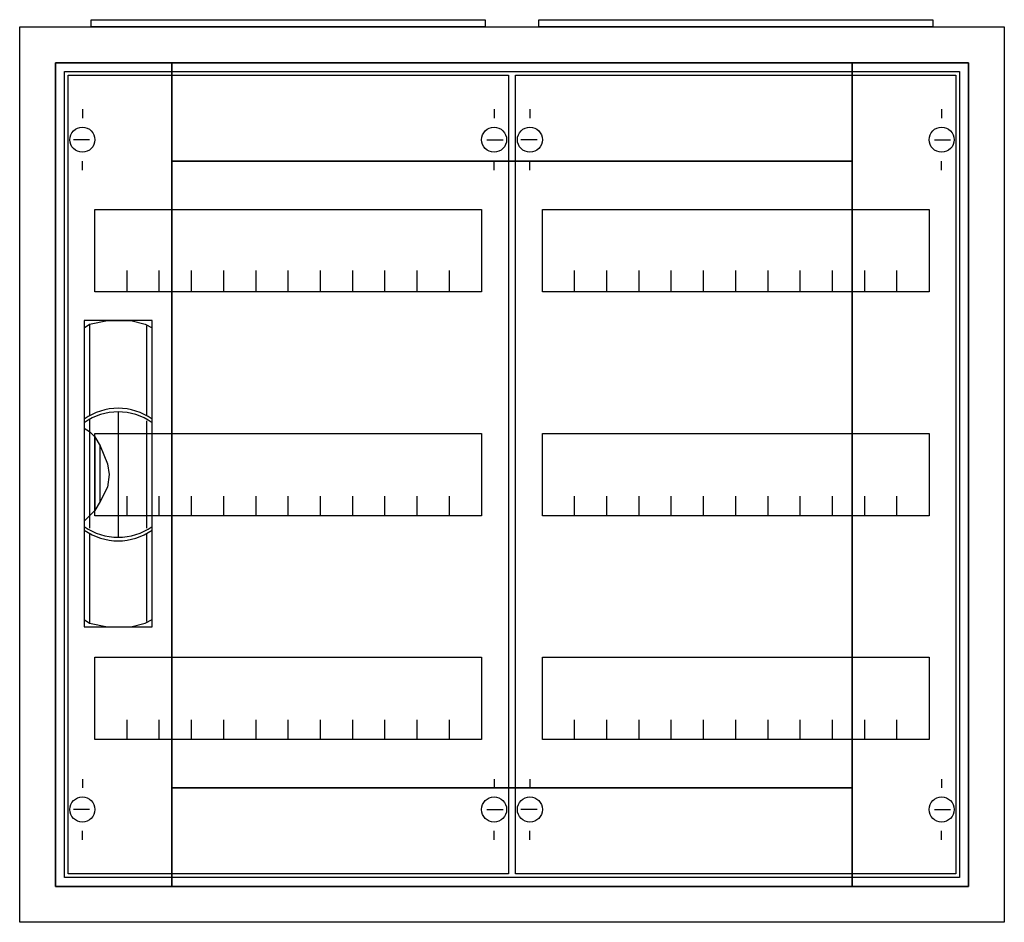
# Model space of a CAD drawing. Extents: x -2.5 to 52.5, y -2.5 to 47.9.
import ezdxf

# ---------------------------------------------------------------- set-up
doc = ezdxf.new("R2010")
doc.units = 0
doc.header["$MEASUREMENT"] = 0
doc.linetypes.add('L000000020000FFFFFF', pattern=[0])
doc.layers.get('0').update_dxf_attribs({"linetype": 'CONTINUOUS'})
for name, color, linetype in [('1', 7, 'CONTINUOUS'), ('29', 7, 'CONTINUOUS'), ('3', 7, 'CONTINUOUS'), ('47', 7, 'CONTINUOUS')]:
    doc.layers.add(name, color=color, linetype=linetype)

# ---------------------------------------------------------------- blocks, each defined once
blk = doc.blocks.new('A23_E')
at = {"color": 7, "linetype": 'CONTINUOUS'}
for points in [[(52.5, 47.5), (52.5, -2.5), (-2.5, -2.5), (-2.5, 47.5)], [(50.5, 45.5), (50.5, -0.5), (-0.5, -0.5), (-0.5, 45.5)]]:
    blk.add_lwpolyline(points, close=True, dxfattribs=at)
blk = doc.blocks.new('ZB43')
at = {"color": 7, "linetype": 'CONTINUOUS'}
blk.add_lwpolyline([(11, 0.4), (11, 0), (-11, 0), (-11, 0.4)], close=True, dxfattribs=at)
blk = doc.blocks.new('MG103')
at = {"layer": '1', "color": 7, "linetype": 'CONTINUOUS'}
for p, q in [((1, 42.9), (1, 42.4)), ((24, 42.9), (24, 42.4)), ((1.4, 41.2), (0.5, 41.2)), ((23.6, 41.2), (24.5, 41.2)), ((1, 39.5), (1, 40)), ((24, 39.5), (24, 40)), ((1, 5.5), (1, 5)), ((24, 5.5), (24, 5)), ((1.4, 3.8), (0.5, 3.8)), ((23.6, 3.8), (24.5, 3.8)), ((1, 2.1), (1, 2.6)), ((24, 2.1), (24, 2.6))]:
    blk.add_line(p, q, dxfattribs=at)
for points in [[(24.8, 44.8), (24.8, 0.2), (0.2, 0.2), (0.2, 44.8)], [(23.3, 37.3), (23.3, 32.7), (1.7, 32.7), (1.7, 37.3)], [(23.3, 24.8), (23.3, 20.2), (1.7, 20.2), (1.7, 24.8)], [(23.3, 12.3), (23.3, 7.7), (1.7, 7.7), (1.7, 12.3)]]:
    blk.add_lwpolyline(points, close=True, dxfattribs=at)
for points in [[(3.5, 32.8), (3.5, 33.9)], [(3.5, 32.8), (3.5, 33.9)], [(3.5, 32.7), (3.5, 33.8)], [(5.3, 32.8), (5.3, 33.9), (5.3, 33.9)], [(5.3, 32.8), (5.3, 33.9), (5.3, 33.9)], [(5.3, 32.7), (5.3, 33.8), (5.3, 33.8)], [(7.1, 32.8), (7.1, 33.9)], [(7.1, 32.8), (7.1, 33.9)], [(7.1, 32.7), (7.1, 33.8)], [(8.9, 32.8), (8.9, 33.9)], [(8.9, 32.8), (8.9, 33.9)], [(8.9, 32.7), (8.9, 33.8)], [(10.7, 32.8), (10.7, 33.9)], [(10.7, 32.8), (10.7, 33.9)], [(10.7, 32.7), (10.7, 33.8)], [(12.5, 32.8), (12.5, 33.9)], [(12.5, 32.8), (12.5, 33.9)], [(12.5, 32.7), (12.5, 33.8)], [(14.3, 32.8), (14.3, 33.9)], [(14.3, 32.8), (14.3, 33.9)], [(14.3, 32.7), (14.3, 33.8)], [(16.1, 32.8), (16.1, 33.9)], [(16.1, 32.8), (16.1, 33.9)], [(16.1, 32.7), (16.1, 33.8)], [(17.9, 32.8), (17.9, 33.9)], [(17.9, 32.8), (17.9, 33.9)], [(17.9, 32.7), (17.9, 33.8)], [(19.7, 32.8), (19.7, 33.9)], [(19.7, 32.8), (19.7, 33.9)], [(19.7, 32.7), (19.7, 33.8)], [(21.5, 32.8), (21.5, 33.9)], [(21.5, 32.8), (21.5, 33.9)], [(21.5, 32.7), (21.5, 33.8)], [(3.5, 20.2), (3.5, 21.3)], [(5.3, 20.2), (5.3, 21.3), (5.3, 21.3)], [(7.1, 20.2), (7.1, 21.3)], [(8.9, 20.2), (8.9, 21.3)], [(10.7, 20.2), (10.7, 21.3)], [(12.5, 20.2), (12.5, 21.3)], [(14.3, 20.2), (14.3, 21.3)], [(16.1, 20.2), (16.1, 21.3)], [(17.9, 20.2), (17.9, 21.3)], [(19.7, 20.2), (19.7, 21.3)], [(21.5, 20.2), (21.5, 21.3)], [(3.5, 7.7), (3.5, 8.8)], [(5.3, 7.7), (5.3, 8.8), (5.3, 8.8)], [(7.1, 7.7), (7.1, 8.8)], [(8.9, 7.7), (8.9, 8.8)], [(10.7, 7.7), (10.7, 8.8)], [(12.5, 7.7), (12.5, 8.8)], [(14.3, 7.7), (14.3, 8.8)], [(16.1, 7.7), (16.1, 8.8)], [(17.9, 7.7), (17.9, 8.8)], [(19.7, 7.7), (19.7, 8.8)], [(21.5, 7.7), (21.5, 8.8)]]:
    blk.add_lwpolyline(points, dxfattribs=at)
for centre in [(1, 41.2), (24, 41.2), (1, 3.8), (24, 3.8)]:
    blk.add_circle(centre, 0.7, dxfattribs=at)
at = {"layer": '29', "color": 7, "linetype": 'CONTINUOUS'}
for points in [[(24.8, 44.8), (24.8, 0.2), (0.2, 0.2), (0.2, 44.8)], [(23.3, 37.3), (23.3, 32.7), (1.7, 32.7), (1.7, 37.3)], [(23.3, 24.8), (23.3, 20.2), (1.7, 20.2), (1.7, 24.8)], [(23.3, 12.3), (23.3, 7.7), (1.7, 7.7), (1.7, 12.3)]]:
    blk.add_lwpolyline(points, close=True, dxfattribs=at)
for points in [[(3.5, 32.8), (3.5, 33.9)], [(3.5, 32.8), (3.5, 33.9)], [(3.5, 32.7), (3.5, 33.8)], [(5.3, 32.8), (5.3, 33.9), (5.3, 33.9)], [(5.3, 32.8), (5.3, 33.9), (5.3, 33.9)], [(5.3, 32.7), (5.3, 33.8), (5.3, 33.8)], [(7.1, 32.8), (7.1, 33.9)], [(7.1, 32.8), (7.1, 33.9)], [(7.1, 32.7), (7.1, 33.8)], [(8.9, 32.8), (8.9, 33.9)], [(8.9, 32.8), (8.9, 33.9)], [(8.9, 32.7), (8.9, 33.8)], [(10.7, 32.8), (10.7, 33.9)], [(10.7, 32.8), (10.7, 33.9)], [(10.7, 32.7), (10.7, 33.8)], [(12.5, 32.8), (12.5, 33.9)], [(12.5, 32.8), (12.5, 33.9)], [(12.5, 32.7), (12.5, 33.8)], [(14.3, 32.8), (14.3, 33.9)], [(14.3, 32.8), (14.3, 33.9)], [(14.3, 32.7), (14.3, 33.8)], [(16.1, 32.8), (16.1, 33.9)], [(16.1, 32.8), (16.1, 33.9)], [(16.1, 32.7), (16.1, 33.8)], [(17.9, 32.8), (17.9, 33.9)], [(17.9, 32.8), (17.9, 33.9)], [(17.9, 32.7), (17.9, 33.8)], [(19.7, 32.8), (19.7, 33.9)], [(19.7, 32.8), (19.7, 33.9)], [(19.7, 32.7), (19.7, 33.8)], [(21.5, 32.8), (21.5, 33.9)], [(21.5, 32.8), (21.5, 33.9)], [(21.5, 32.7), (21.5, 33.8)], [(3.5, 20.2), (3.5, 21.3)], [(5.3, 20.2), (5.3, 21.3), (5.3, 21.3)], [(7.1, 20.2), (7.1, 21.3)], [(8.9, 20.2), (8.9, 21.3)], [(10.7, 20.2), (10.7, 21.3)], [(12.5, 20.2), (12.5, 21.3)], [(14.3, 20.2), (14.3, 21.3)], [(16.1, 20.2), (16.1, 21.3)], [(17.9, 20.2), (17.9, 21.3)], [(19.7, 20.2), (19.7, 21.3)], [(21.5, 20.2), (21.5, 21.3)], [(3.5, 7.7), (3.5, 8.8)], [(5.3, 7.7), (5.3, 8.8), (5.3, 8.8)], [(7.1, 7.7), (7.1, 8.8)], [(8.9, 7.7), (8.9, 8.8)], [(10.7, 7.7), (10.7, 8.8)], [(12.5, 7.7), (12.5, 8.8)], [(14.3, 7.7), (14.3, 8.8)], [(16.1, 7.7), (16.1, 8.8)], [(17.9, 7.7), (17.9, 8.8)], [(19.7, 7.7), (19.7, 8.8)], [(21.5, 7.7), (21.5, 8.8)]]:
    blk.add_lwpolyline(points, dxfattribs=at)
blk = doc.blocks.new('CTT23S')
at = {"layer": '3', "color": 255, "linetype": 'L000000020000FFFFFF'}
for points in [[(-44, -0.5), (-44, 45.5), (-50.5, 45.5), (-50.5, -0.5)], [(-6, 40), (-6, 45.5), (-44, 45.5), (-44, 40)], [(0.5, -0.5), (0.5, 45.5), (-6, 45.5), (-6, -0.5)], [(-6, -0.5), (-6, 5), (-44, 5), (-44, -0.5)]]:
    blk.add_lwpolyline(points, close=True, dxfattribs=at)
at = {"layer": '3', "color": 7, "linetype": 'CONTINUOUS'}
for points in [[(0.5, 45.5), (0.5, -0.5), (-50.5, -0.5), (-50.5, 45.5)], [(0, 45), (0, 0), (-50, 0), (-50, 45)], [(-6, 5), (-6, 40), (-44, 40), (-44, 5)]]:
    blk.add_lwpolyline(points, close=True, dxfattribs=at)
at = {"layer": '47', "color": 255, "linetype": 'L000000020000FFFFFF'}
blk.add_lwpolyline([(-45.1, 14), (-45.1, 31.1), (-48.9, 31.1), (-48.9, 14)], close=True, dxfattribs=at)
at = {"layer": '47', "color": 7, "linetype": 'CONTINUOUS'}
for points in [[(-48.9, 30.7), (-48.6, 30.9), (-47.6, 31.1), (-46.3, 31.1), (-45.5, 30.9), (-45.1, 30.7)], [(-48.6, 30.9), (-48.6, 25.8)], [(-45.4, 25.8), (-45.4, 30.8)], [(-48.9, 30.7), (-48.9, 14.4)], [(-45.1, 14.4), (-45.1, 30.7)], [(-47, 26), (-47, 19)], [(-48.6, 25.6), (-48.6, 19.5)], [(-45.4, 19.5), (-45.4, 25.5)], [(-48.9, 25.1), (-48.6, 24.9), (-48.3, 24.6), (-48, 24.1), (-47.6, 23.1), (-47.5, 22.5), (-47.6, 21.8), (-48, 21), (-48.3, 20.5), (-48.9, 19.9)], [(-48.3, 24.6), (-48.3, 20.5)], [(-48, 21), (-48, 24.1)], [(-48.6, 19.2), (-48.6, 14.2)], [(-45.4, 14.3), (-45.4, 19.2)], [(-48.9, 14.4), (-48.6, 14.2), (-47.6, 14), (-46.3, 14), (-45.5, 14.2), (-45.1, 14.4)]]:
    blk.add_lwpolyline(points, dxfattribs=at)
for centre, start, end in [((-47, 22.9), 54.8658, 125.1342), ((-47, 22.7), 54.8658, 125.1342), ((-47, 22.3), 234.8658, 305.1342), ((-47, 22.1), 234.8658, 305.1342)]:
    blk.add_arc(centre, 3.3, start, end, dxfattribs=at)

msp = doc.modelspace()

# ---------------------------------------------------------------- block references
for name, p in [('ZB43', (12.5, 47.5)), ('ZB43', (37.5, 47.5)), ('A23_E', (0, 0))]:
    msp.add_blockref(name, p)
at = {"layer": '1'}
for p in [(0, 0), (25, 0)]:
    msp.add_blockref('MG103', p, dxfattribs=at)
at = {"layer": '3'}
msp.add_blockref('CTT23S', (50, 0), dxfattribs=at)

doc.saveas('drawing.dxf')
